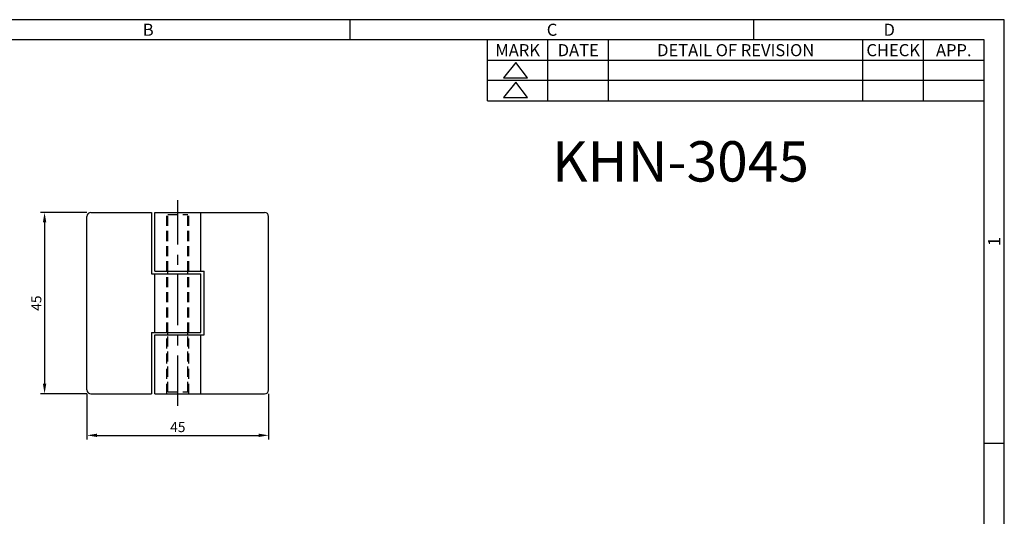
# Model space of a CAD drawing. Extents: x 0 to 367, y 0 to 257.
# Drawn here: x 123 to 367, y 134 to 257 of the extents above; entities that cross this region are included whole.
import ezdxf
from ezdxf.enums import TextEntityAlignment as Align

# ---------------------------------------------------------------- set-up
doc = ezdxf.new("R2010")
doc.units = 0
doc.header["$LTSCALE"] = 10
doc.header["$MEASUREMENT"] = 0
doc.linetypes.add('CENTER', pattern=[2, 1.25, -0.25, 0.25, -0.25])
doc.linetypes.add('HIDDEN', pattern=[0.375, 0.25, -0.125])
doc.layers.get('0').update_dxf_attribs({"linetype": 'CONTINUOUS'})
doc.layers.get('Defpoints').update_dxf_attribs({"linetype": 'CONTINUOUS'})
doc.styles.get("Standard").update_dxf_attribs({"font": 'BareunDotum1.ttf', "width": 0.8})
doc.styles.add('style1', font='gulim.ttc')
doc.dimstyles.get("Standard").update_dxf_attribs({"dimtxt": 2.5, "dimasz": 2.5, "dimexe": 1, "dimexo": 1, "dimgap": 0.8, "dimtad": 1, "dimtoh": 1, "dimdec": 4, "dimdsep": 46, "dimtxsty": 'Standard', "dimcen": 0, "dimclrd": 6, "dimclre": 6, "dimazin": 2, "dimtfac": 1, "dimtdec": 4, "dimtmove": 0, "dimatfit": 3, "dimfxl": 1, "dimtolj": 1, "dimtzin": 0, "dimarcsym": 0})

# ---------------------------------------------------------------- blocks, each defined once
blk = doc.blocks.new('*D7')
at = {"color": 6, "lineweight": -2}
for p, q in [((139.82, 164.23), (139.82, 152.96)), ((184.82, 164.23), (184.82, 152.96)), ((142.32, 153.96), (182.32, 153.96))]:
    blk.add_line(p, q, dxfattribs=at)
at = {"color": 6}
for points in [[(142.32, 154.38), (142.32, 153.54), (139.82, 153.96)], [(182.32, 154.38), (182.32, 153.54), (184.82, 153.96)]]:
    blk.add_solid(points, dxfattribs=at)
at = {"layer": 'Defpoints', "color": 0}
for p in [(139.82, 165.23), (184.82, 165.23), (184.82, 153.96)]:
    blk.add_point(p, dxfattribs=at)
at = {"color": 0, "insert": (162.32, 156.01), "char_height": 2.5, "attachment_point": 5}
blk.add_mtext('\\A1;45', dxfattribs=at)
blk = doc.blocks.new('*D8')
at = {"color": 6, "lineweight": -2}
for p, q in [((139.82, 209.23), (128.33, 209.23)), ((129.33, 206.73), (129.33, 166.73)), ((139.82, 164.23), (128.33, 164.23))]:
    blk.add_line(p, q, dxfattribs=at)
at = {"color": 6}
for points in [[(128.91, 206.73), (129.75, 206.73), (129.33, 209.23)], [(128.91, 166.73), (129.75, 166.73), (129.33, 164.23)]]:
    blk.add_solid(points, dxfattribs=at)
at = {"layer": 'Defpoints', "color": 0}
for p in [(140.82, 209.23), (129.33, 164.23), (140.82, 164.23)]:
    blk.add_point(p, dxfattribs=at)
at = {"color": 0, "insert": (127.28, 186.73), "char_height": 2.5, "attachment_point": 5, "rotation": 90}
blk.add_mtext('\\A1;45', dxfattribs=at)

msp = doc.modelspace()

# ---------------------------------------------------------------- linework, layer by layer
at = {"color": 3}
for p, q in [((367, 257), (0, 257)), ((205, 252), (205, 257)), ((305, 252), (305, 257)), ((367, 0), (367, 257)), ((362, 252), (5, 252)), ((238.98389, 236.88144), (238.98389, 252)), ((253.98389, 236.88144), (253.98389, 252)), ((362, 5), (362, 252)), ((361.98389, 246.88144), (238.98389, 246.88144)), ((246.04901, 246.37883), (242.9609, 242.61344)), ((248.94614, 242.61344), (246.04901, 246.37883)), ((242.9609, 242.61344), (248.94614, 242.61344)), ((246.04901, 241.46867), (242.9609, 237.70327)), ((248.94614, 237.70327), (246.04901, 241.46867)), ((238.98389, 236.88144), (362, 236.88144)), ((242.9609, 237.70327), (248.94614, 237.70327)), ((362, 152), (367, 152))]:
    msp.add_line(p, q, dxfattribs=at)
at = {"color": 5}
for p, q in [((268.98389, 236.88144), (268.98389, 252)), ((331.98389, 236.88144), (331.98389, 252)), ((346.98389, 236.88144), (346.98389, 252)), ((361.98389, 241.88144), (238.98389, 241.88144))]:
    msp.add_line(p, q, dxfattribs=at)
at = {"color": 1, "linetype": 'CENTER'}
msp.add_line((162.3193, 161.23216), (162.3193, 212.23216), dxfattribs=at)
for p, q in [((139.8193, 165.23216), (139.8193, 208.23216)), ((140.8193, 209.23216), (155.8193, 209.23216)), ((155.8193, 209.23216), (155.8193, 194.03216)), ((156.6193, 209.23216), (183.8193, 209.23216)), ((156.6193, 194.63216), (156.6193, 209.23216)), ((168.0193, 194.63216), (168.0193, 209.23216)), ((184.8193, 165.23216), (184.8193, 208.23216)), ((155.8193, 194.03216), (168.0193, 194.03216)), ((156.6193, 194.63216), (168.8193, 194.63216)), ((156.6193, 179.43216), (156.6193, 194.03216)), ((159.8193, 194.03216), (159.8193, 194.63216)), ((164.8193, 194.03216), (164.8193, 194.63216)), ((168.0193, 179.43216), (168.0193, 194.03216)), ((168.8193, 178.83216), (168.8193, 194.63216)), ((155.8193, 179.43216), (168.0193, 179.43216)), ((155.8193, 179.43216), (155.8193, 164.23216)), ((156.6193, 178.83216), (168.8193, 178.83216)), ((156.6193, 164.23216), (156.6193, 178.83216)), ((159.8193, 178.83216), (159.8193, 179.43216)), ((164.8193, 178.83216), (164.8193, 179.43216)), ((168.0193, 164.23216), (168.0193, 178.83216)), ((140.8193, 164.23216), (155.8193, 164.23216)), ((156.6193, 164.23216), (183.8193, 164.23216))]:
    msp.add_line(p, q)
at = {"color": 2, "linetype": 'HIDDEN'}
for p, q in [((159.6193, 194.63216), (159.6193, 209.23216)), ((159.8193, 208.73216), (164.8193, 208.73216)), ((159.8193, 194.63216), (159.8193, 208.73216)), ((164.8193, 194.63216), (164.8193, 208.73216)), ((165.0193, 194.63216), (165.0193, 209.23216)), ((159.6193, 179.43216), (159.6193, 194.03216)), ((159.8193, 179.43216), (159.8193, 194.03216)), ((164.8193, 179.43216), (164.8193, 194.03216)), ((165.0193, 179.43216), (165.0193, 194.03216)), ((159.6193, 164.23216), (159.6193, 178.83216)), ((159.8193, 164.73216), (159.8193, 178.83216)), ((164.8193, 164.73216), (164.8193, 178.83216)), ((165.0193, 164.23216), (165.0193, 178.83216)), ((159.8193, 164.73216), (164.8193, 164.73216))]:
    msp.add_line(p, q, dxfattribs=at)
for centre, start, end in [((140.8193, 208.23216), 90, 180), ((183.8193, 208.23216), 0, 90), ((140.8193, 165.23216), 180, 270), ((183.8193, 165.23216), 270, 0)]:
    msp.add_arc(centre, 1, start, end)

# ---------------------------------------------------------------- texts
at = {"color": 3, "style": 'style1'}
for s, p in [('C', (255, 254.5)), ('B', (155, 254.5)), ('D', (338.5, 254.5)), ('MARK', (246.48389, 249.44072)), ('DATE', (261.48389, 249.44072)), ('DETAIL OF REVISION', (300.48389, 249.44072)), ('CHECK', (339.48389, 249.44072)), ('APP.', (354.48389, 249.44072))]:
    msp.add_text(s, height=3, dxfattribs=at).set_placement(p, align=Align.MIDDLE_CENTER)
msp.add_text('1', height=3, rotation=90, dxfattribs=at).set_placement((364.5, 202), align=Align.MIDDLE_CENTER)
at = {"insert": (254.97684, 226.87016), "char_height": 10, "width": 88.07904, "attachment_point": 1}
msp.add_mtext('KHN-3045', dxfattribs=at)

# ---------------------------------------------------------------- dimensions: what is measured, and where the dimension line sits
dim = msp.add_linear_dim(base=(129.33107, 164.23216), p1=(140.8193, 209.23216), p2=(140.8193, 164.23216), angle=270, dimstyle='Standard', override={"dimadec": 2})
dim.commit()
dim.dimension.update_dxf_attribs({"geometry": '*D8', "text_midpoint": (127.28107, 186.73216)})
dim = msp.add_linear_dim(base=(184.8193, 153.96114), p1=(139.8193, 165.23216), p2=(184.8193, 165.23216), dimstyle='Standard', override={"dimtoh": 0, "dimadec": 2})
dim.commit()
dim.dimension.update_dxf_attribs({"geometry": '*D7', "text_midpoint": (162.3193, 156.01114)})

doc.saveas('drawing.dxf')
